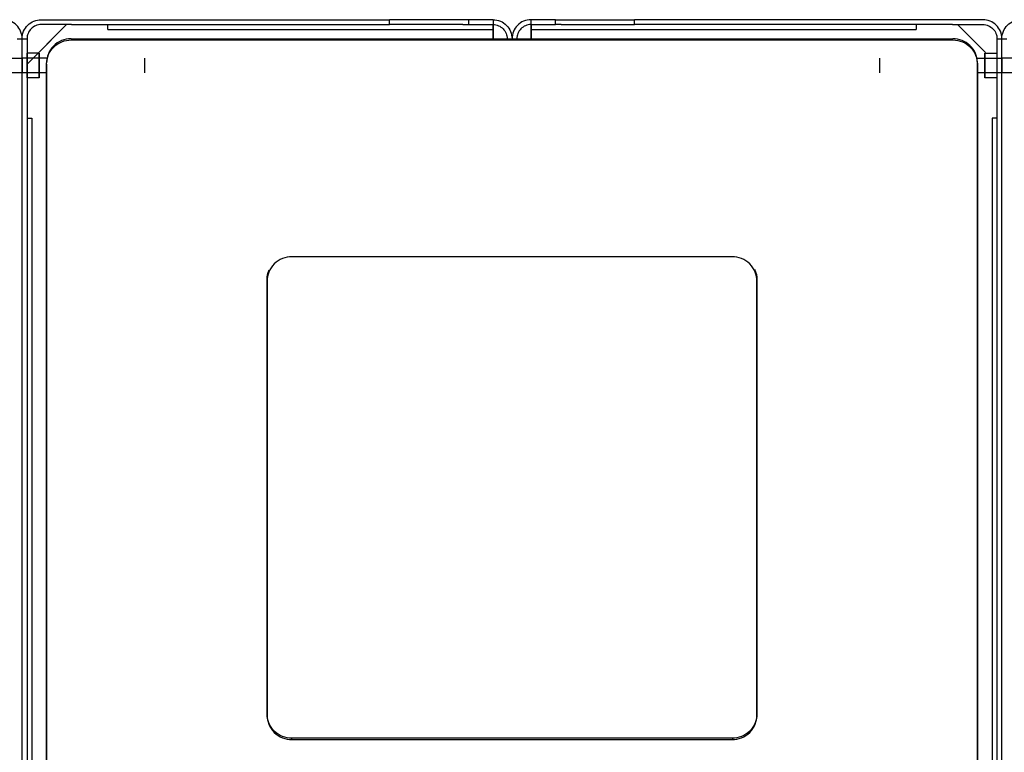
# Model space of a CAD drawing. Units: millimetres. Extents: x 10366 to 28454, y 24552 to 29702.
# Drawn here: x 17184 to 17586, y 26756 to 27055 of the extents above; entities that cross this region are included whole.
import ezdxf

# ---------------------------------------------------------------- set-up
doc = ezdxf.new("R2010")
doc.units = ezdxf.units.MM
doc.header["$LTSCALE"] = 3
doc.layers.add('DomyÅ›lny', color=7, linetype='Continuous')
doc.styles.get("Standard").update_dxf_attribs({"font": 'arial.ttf'})
doc.dimstyles.new('MATEUSZ', dxfattribs={"dimtxt": 35, "dimasz": 16, "dimexe": 0.18, "dimexo": 0.0625, "dimgap": 0.09, "dimtad": 0, "dimdec": 0, "dimdsep": 46, "dimtxsty": 'Standard', "dimblk": 'DOT', "dimcen": 0.09, "dimse1": 1, "dimse2": 1, "dimadec": 0, "dimazin": 0, "dimtfac": 1, "dimtdec": 0, "dimtofl": 0, "dimtmove": 0, "dimatfit": 3, "dimfxl": 1, "dimtolj": 1, "dimtzin": 0, "dimlwd": 9, "dimlwe": 9, "dimarcsym": 0})

# ---------------------------------------------------------------- blocks, each defined once
blk = doc.blocks.new('_Dot')
at = {"color": 0, "linetype": 'ByBlock', "lineweight": -2}
blk.add_line((-0.5, 0), (-1, 0), dxfattribs=at)
at = {"color": 0, "linetype": 'ByBlock', "const_width": 0.5}
blk.add_lwpolyline([(-0.25, 0, 1), (0.25, 0, 1)], format="xyb", close=True, dxfattribs=at)
blk = doc.blocks.new('*D54')
at = {"color": 0, "lineweight": 9, "transparency": 16777216}
for p, q in [((16801.26, 26554.08), (16945.86, 26554.08)), ((17169.26, 26554.08), (17024.66, 26554.08))]:
    blk.add_line(p, q, dxfattribs=at)
at = {"layer": 'Defpoints', "color": 0, "transparency": 16777216}
for p in [(16785.26, 27047.56), (17185.26, 27047.56), (17185.26, 26554.08)]:
    blk.add_point(p, dxfattribs=at)
at = {"color": 0, "lineweight": 9, "transparency": 16777216, "xscale": 16, "yscale": 16, "zscale": 16, "rotation": 180}
blk.add_blockref('_Dot', (16785.26, 26554.08), dxfattribs=at)
at = {"color": 0, "lineweight": 9, "transparency": 16777216, "xscale": 16, "yscale": 16, "zscale": 16}
blk.add_blockref('_Dot', (17185.26, 26554.08), dxfattribs=at)
at = {"color": 0, "transparency": 16777216, "insert": (16985.26, 26554.08), "char_height": 35, "attachment_point": 5}
blk.add_mtext('\\A1;400', dxfattribs=at)

msp = doc.modelspace()

# ---------------------------------------------------------------- linework, layer by layer
at = {"layer": 'DomyÅ›lny'}
for p, q in [((17193.02, 27055.32), (17335.26, 27055.32)), ((17335.26, 27053.32), (17335.26, 27055.32)), ((17367.5, 27055.32), (17335.26, 27055.32)), ((17367.5, 27055.32), (17367.5, 27053.32)), ((17377.5, 27055.32), (17377.5, 27053.32)), ((17393.02, 27053.32), (17393.02, 27055.32)), ((17403.02, 27053.32), (17403.02, 27055.32)), ((17403.02, 27055.32), (17435.26, 27055.32)), ((17435.26, 27053.32), (17435.26, 27055.32)), ((17577.5, 27055.32), (17435.26, 27055.32)), ((17203.37, 27053.32), (17187.26, 27037.2)), ((17190.93, 27040.88), (17203.37, 27053.32)), ((17205.37, 27053.32), (17193.02, 27053.32)), ((17205.37, 27053.32), (17335.26, 27053.32)), ((17220.26, 27051.32), (17220.26, 27053.32)), ((17220.26, 27051.32), (17377.5, 27051.32)), ((17365.14, 27053.32), (17335.26, 27053.32)), ((17365.14, 27053.32), (17367.5, 27053.32)), ((17377.5, 27053.32), (17377.5, 27051.32)), ((17377.5, 27047.06), (17377.5, 27053.32)), ((17377.5, 27053.32), (17377.5, 27047.06)), ((17393.02, 27051.32), (17393.02, 27053.32)), ((17393.02, 27053.32), (17393.02, 27047.06)), ((17393.02, 27047.06), (17393.02, 27053.32)), ((17393.02, 27051.32), (17550.26, 27051.32)), ((17405.37, 27053.32), (17403.02, 27053.32)), ((17405.37, 27053.32), (17435.26, 27053.32)), ((17565.14, 27053.32), (17435.26, 27053.32)), ((17550.26, 27053.32), (17550.26, 27051.32)), ((17565.14, 27053.32), (17577.5, 27053.32)), ((17578.56, 27041.9), (17567.14, 27053.32)), ((17567.14, 27053.32), (17578.56, 27041.9)), ((17183.26, 27047.56), (17185.26, 27047.56)), ((17185.26, 26677.06), (17185.26, 27047.56)), ((17185.26, 27047.56), (17187.26, 27047.56)), ((17185.26, 26677.06), (17185.26, 27047.56)), ((17187.26, 27047.56), (17187.26, 26677.06)), ((17205.26, 27047.56), (17565.26, 27047.56)), ((17205.26, 27047.06), (17565.26, 27047.06)), ((17583.26, 27047.56), (17585.26, 27047.56)), ((17583.26, 27047.56), (17583.26, 26677.06)), ((17585.26, 26677.06), (17585.26, 27047.56)), ((17585.26, 27047.56), (17587.26, 27047.56)), ((17585.26, 26677.06), (17585.26, 27047.56)), ((17174.96, 27039.59), (17185.26, 27039.59)), ((17195.55, 27039.59), (17185.26, 27039.59)), ((17192.26, 27041.59), (17187.26, 27041.59)), ((17192.26, 27039.59), (17187.26, 27039.59)), ((17574.96, 27039.59), (17585.26, 27039.59)), ((17578.26, 27041.59), (17583.26, 27041.59)), ((17578.26, 27039.59), (17583.26, 27039.59)), ((17595.55, 27039.59), (17585.26, 27039.59)), ((17195.26, 26687.92), (17195.26, 27037.71)), ((17195.26, 27037.2), (17195.26, 26687.42)), ((17575.26, 26687.92), (17575.26, 27037.71)), ((17575.26, 27037.2), (17575.26, 26687.42)), ((17185.26, 27033.59), (17175.26, 27033.59)), ((17195.26, 27033.59), (17185.26, 27033.59)), ((17192.26, 27033.59), (17187.26, 27033.59)), ((17192.26, 27031.59), (17187.26, 27031.59)), ((17585.26, 27033.59), (17575.26, 27033.59)), ((17583.26, 27033.59), (17578.26, 27033.59)), ((17583.26, 27031.59), (17578.26, 27031.59)), ((17595.26, 27033.59), (17585.26, 27033.59)), ((17187.26, 27015.17), (17189.26, 27015.17)), ((17189.26, 27015.17), (17189.26, 26720.92)), ((17583.26, 27015.17), (17581.26, 27015.17)), ((17581.26, 27015.17), (17581.26, 26719.68)), ((17475.26, 26958.5), (17295.26, 26958.5)), ((17285.26, 26771.77), (17285.26, 26949.16)), ((17285.26, 26948.65), (17285.26, 26771.26)), ((17485.26, 26949.16), (17485.26, 26771.77)), ((17485.26, 26771.26), (17485.26, 26948.65)), ((17285.26, 26771.77), (17285.26, 26771.26)), ((17485.26, 26771.77), (17485.26, 26771.26)), ((17475.26, 26761.92), (17295.26, 26761.92)), ((17295.26, 26761.92), (17295.26, 26761.41)), ((17295.26, 26761.41), (17475.26, 26761.41)), ((17475.26, 26761.92), (17475.26, 26761.41))]:
    msp.add_line(p, q, dxfattribs=at)
for points in [[(17185.26, 27047.56, 0), (17185.22, 27048.33, 0), (17185.1, 27049.1, 0), (17184.91, 27049.85, 0), (17184.65, 27050.57, 0), (17184.31, 27051.26, 0), (17183.92, 27051.92, 0), (17183.46, 27052.53, 0), (17182.94, 27053.09, 0), (17182.37, 27053.59, 0), (17181.76, 27054.04, 0), (17181.11, 27054.43, 0), (17180.42, 27054.74, 0), (17179.71, 27054.99, 0), (17178.98, 27055.17, 0), (17178.24, 27055.28, 0), (17177.5, 27055.32, 0)], [(17185.26, 27047.56, 0), (17185.29, 27048.33, 0), (17185.41, 27049.1, 0), (17185.6, 27049.85, 0), (17185.86, 27050.57, 0), (17186.2, 27051.26, 0), (17186.6, 27051.92, 0), (17187.06, 27052.53, 0), (17187.57, 27053.09, 0), (17188.14, 27053.59, 0), (17188.75, 27054.04, 0), (17189.4, 27054.43, 0), (17190.09, 27054.74, 0), (17190.8, 27054.99, 0), (17191.53, 27055.17, 0), (17192.27, 27055.28, 0), (17193.02, 27055.32, 0)], [(17377.5, 27055.32, 0), (17377.5, 27055.32, 0), (17377.5, 27055.32, 0), (17377.5, 27055.32, 0), (17377.5, 27055.32, 0), (17377.5, 27055.32, 0), (17377.5, 27055.32, 0), (17377.5, 27055.32, 0), (17377.5, 27055.32, 0), (17377.5, 27055.32, 0), (17377.49, 27055.32, 0), (17377.49, 27055.32, 0), (17377.48, 27055.32, 0), (17377.43, 27055.32, 0), (17377.2, 27055.32, 0), (17376.26, 27055.32, 0), (17367.5, 27055.32, 0)], [(17377.5, 27055.32, 0), (17378.27, 27055.28, 0), (17379.04, 27055.16, 0), (17379.78, 27054.97, 0), (17380.51, 27054.71, 0), (17381.2, 27054.38, 0), (17381.85, 27053.98, 0), (17382.46, 27053.52, 0), (17383.03, 27053, 0), (17383.53, 27052.44, 0), (17383.98, 27051.82, 0), (17384.36, 27051.17, 0), (17384.68, 27050.49, 0), (17384.93, 27049.78, 0), (17385.11, 27049.05, 0), (17385.22, 27048.3, 0), (17385.26, 27047.56, 0)], [(17393.02, 27055.32, 0), (17392.24, 27055.28, 0), (17391.48, 27055.16, 0), (17390.73, 27054.97, 0), (17390, 27054.71, 0), (17389.31, 27054.38, 0), (17388.66, 27053.98, 0), (17388.05, 27053.52, 0), (17387.49, 27053, 0), (17386.98, 27052.44, 0), (17386.53, 27051.82, 0), (17386.15, 27051.17, 0), (17385.83, 27050.49, 0), (17385.58, 27049.78, 0), (17385.4, 27049.05, 0), (17385.29, 27048.3, 0), (17385.26, 27047.56, 0)], [(17403.02, 27055.32, 0), (17393.02, 27055.32, 0)], [(17585.26, 27047.56, 0), (17585.22, 27048.33, 0), (17585.1, 27049.1, 0), (17584.91, 27049.85, 0), (17584.65, 27050.57, 0), (17584.31, 27051.26, 0), (17583.92, 27051.92, 0), (17583.46, 27052.53, 0), (17582.94, 27053.09, 0), (17582.37, 27053.59, 0), (17581.76, 27054.04, 0), (17581.11, 27054.43, 0), (17580.42, 27054.74, 0), (17579.71, 27054.99, 0), (17578.98, 27055.17, 0), (17578.24, 27055.28, 0), (17577.5, 27055.32, 0)], [(17585.26, 27047.56, 0), (17585.29, 27048.33, 0), (17585.41, 27049.1, 0), (17585.6, 27049.85, 0), (17585.86, 27050.57, 0), (17586.2, 27051.26, 0), (17586.6, 27051.92, 0), (17587.06, 27052.53, 0), (17587.57, 27053.09, 0), (17588.14, 27053.59, 0), (17588.75, 27054.04, 0), (17589.4, 27054.43, 0), (17590.09, 27054.74, 0), (17590.8, 27054.99, 0), (17591.53, 27055.17, 0), (17592.27, 27055.28, 0), (17593.02, 27055.32, 0)], [(17193.02, 27053.32, 0), (17192.44, 27053.29, 0), (17191.87, 27053.2, 0), (17191.31, 27053.06, 0), (17190.77, 27052.86, 0), (17190.25, 27052.61, 0), (17189.77, 27052.32, 0), (17189.32, 27051.97, 0), (17188.9, 27051.59, 0), (17188.53, 27051.17, 0), (17188.2, 27050.71, 0), (17187.91, 27050.23, 0), (17187.68, 27049.72, 0), (17187.49, 27049.2, 0), (17187.36, 27048.66, 0), (17187.28, 27048.11, 0), (17187.26, 27047.56, 0)], [(17367.5, 27053.32, 0), (17377.5, 27053.32, 0)], [(17377.5, 27053.32, 0), (17378.08, 27053.29, 0), (17378.65, 27053.2, 0), (17379.2, 27053.06, 0), (17379.74, 27052.86, 0), (17380.26, 27052.61, 0), (17380.74, 27052.32, 0), (17381.19, 27051.97, 0), (17381.61, 27051.59, 0), (17381.98, 27051.17, 0), (17382.32, 27050.71, 0), (17382.6, 27050.23, 0), (17382.83, 27049.72, 0), (17383.02, 27049.2, 0), (17383.15, 27048.66, 0), (17383.23, 27048.11, 0), (17383.26, 27047.56, 0)], [(17393.02, 27053.32, 0), (17392.44, 27053.29, 0), (17391.87, 27053.2, 0), (17391.31, 27053.06, 0), (17390.77, 27052.86, 0), (17390.25, 27052.61, 0), (17389.77, 27052.32, 0), (17389.32, 27051.97, 0), (17388.9, 27051.59, 0), (17388.53, 27051.17, 0), (17388.2, 27050.71, 0), (17387.91, 27050.23, 0), (17387.68, 27049.72, 0), (17387.49, 27049.2, 0), (17387.36, 27048.66, 0), (17387.28, 27048.11, 0), (17387.26, 27047.56, 0)], [(17393.02, 27053.32, 0), (17393.02, 27053.32, 0), (17393.02, 27053.32, 0), (17393.02, 27053.32, 0), (17393.02, 27053.32, 0), (17393.02, 27053.32, 0), (17393.02, 27053.32, 0), (17393.02, 27053.32, 0), (17393.02, 27053.32, 0), (17393.02, 27053.32, 0), (17393.02, 27053.32, 0), (17393.02, 27053.32, 0), (17393.02, 27053.32, 0), (17393.03, 27053.32, 0), (17393.09, 27053.32, 0), (17393.31, 27053.32, 0), (17394.25, 27053.32, 0), (17403.02, 27053.32, 0)], [(17577.5, 27053.32, 0), (17578.08, 27053.29, 0), (17578.65, 27053.2, 0), (17579.2, 27053.06, 0), (17579.74, 27052.86, 0), (17580.26, 27052.61, 0), (17580.74, 27052.32, 0), (17581.19, 27051.97, 0), (17581.61, 27051.59, 0), (17581.98, 27051.17, 0), (17582.32, 27050.71, 0), (17582.6, 27050.23, 0), (17582.83, 27049.72, 0), (17583.02, 27049.2, 0), (17583.15, 27048.66, 0), (17583.23, 27048.11, 0), (17583.26, 27047.56, 0)], [(17205.26, 27047.56, 0), (17204.23, 27047.51, 0), (17203.23, 27047.36, 0), (17202.25, 27047.1, 0), (17201.3, 27046.76, 0), (17200.4, 27046.32, 0), (17199.55, 27045.8, 0), (17198.77, 27045.2, 0), (17198.05, 27044.54, 0), (17197.4, 27043.81, 0), (17196.83, 27043.02, 0), (17196.35, 27042.19, 0), (17195.95, 27041.31, 0), (17195.64, 27040.42, 0), (17195.42, 27039.49, 0), (17195.29, 27038.61, 0), (17195.26, 27037.71, 0)], [(17195.26, 27037.2, 0), (17195.31, 27038.2, 0), (17195.46, 27039.18, 0), (17195.71, 27040.14, 0), (17196.06, 27041.06, 0), (17196.49, 27041.94, 0), (17197.01, 27042.77, 0), (17197.6, 27043.54, 0), (17198.27, 27044.25, 0), (17199, 27044.89, 0), (17199.78, 27045.45, 0), (17200.61, 27045.93, 0), (17201.49, 27046.33, 0), (17202.38, 27046.64, 0), (17203.31, 27046.87, 0), (17204.28, 27047.01, 0), (17205.26, 27047.06, 0)], [(17575.26, 27037.71, 0), (17575.2, 27038.7, 0), (17575.05, 27039.69, 0), (17574.8, 27040.64, 0), (17574.46, 27041.57, 0), (17574.02, 27042.45, 0), (17573.5, 27043.28, 0), (17572.91, 27044.05, 0), (17572.24, 27044.76, 0), (17571.52, 27045.39, 0), (17570.73, 27045.96, 0), (17569.9, 27046.44, 0), (17569.02, 27046.84, 0), (17568.13, 27047.15, 0), (17567.2, 27047.37, 0), (17566.23, 27047.51, 0), (17565.26, 27047.56, 0)], [(17565.26, 27047.06, 0), (17566.28, 27047, 0), (17567.28, 27046.85, 0), (17568.27, 27046.6, 0), (17569.21, 27046.25, 0), (17570.11, 27045.81, 0), (17570.96, 27045.3, 0), (17571.75, 27044.7, 0), (17572.47, 27044.03, 0), (17573.11, 27043.3, 0), (17573.68, 27042.51, 0), (17574.16, 27041.68, 0), (17574.56, 27040.8, 0), (17574.87, 27039.91, 0), (17575.09, 27038.98, 0), (17575.22, 27038.11, 0), (17575.26, 27037.2, 0)], [(17185.26, 27039.59, 0), (17185.26, 27039.59, 0), (17185.26, 27039.59, 0), (17185.26, 27039.59, 0), (17185.26, 27039.59, 0), (17185.26, 27039.59, 0), (17185.26, 27039.59, 0), (17185.26, 27039.59, 0), (17185.26, 27039.59, 0), (17185.26, 27039.59, 0), (17185.26, 27039.59, 0), (17185.26, 27039.59, 0), (17185.26, 27039.58, 0), (17185.26, 27039.57, 0), (17185.26, 27039.5, 0), (17185.26, 27039.22, 0), (17185.26, 27033.59, 0)], [(17185.26, 27039.59, 0), (17185.26, 27039.59, 0), (17185.26, 27039.59, 0), (17185.26, 27039.59, 0), (17185.26, 27039.59, 0), (17185.26, 27039.59, 0), (17185.26, 27039.59, 0), (17185.26, 27039.59, 0), (17185.26, 27039.59, 0), (17185.26, 27039.59, 0), (17185.26, 27039.59, 0), (17185.26, 27039.59, 0), (17185.26, 27039.58, 0), (17185.26, 27039.57, 0), (17185.26, 27039.5, 0), (17185.26, 27039.22, 0), (17185.26, 27033.59, 0)], [(17187.26, 27039.59, 0), (17187.26, 27039.59, 0), (17187.26, 27039.59, 0), (17187.26, 27039.59, 0), (17187.26, 27039.59, 0), (17187.26, 27039.59, 0), (17187.26, 27039.59, 0), (17187.26, 27039.59, 0), (17187.26, 27039.59, 0), (17187.26, 27039.59, 0), (17187.26, 27039.59, 0), (17187.26, 27039.59, 0), (17187.26, 27039.58, 0), (17187.26, 27039.57, 0), (17187.26, 27039.5, 0), (17187.26, 27039.22, 0), (17187.26, 27033.59, 0)], [(17235.26, 27039.59, 0), (17235.26, 27039.59, 0), (17235.26, 27039.59, 0), (17235.26, 27039.59, 0), (17235.26, 27039.59, 0), (17235.26, 27039.59, 0), (17235.26, 27039.59, 0), (17235.26, 27039.59, 0), (17235.26, 27039.59, 0), (17235.26, 27039.59, 0), (17235.26, 27039.59, 0), (17235.26, 27039.59, 0), (17235.26, 27039.58, 0), (17235.26, 27039.57, 0), (17235.26, 27039.5, 0), (17235.26, 27039.22, 0), (17235.26, 27033.59, 0)], [(17535.26, 27039.59, 0), (17535.26, 27039.59, 0), (17535.26, 27039.59, 0), (17535.26, 27039.59, 0), (17535.26, 27039.59, 0), (17535.26, 27039.59, 0), (17535.26, 27039.59, 0), (17535.26, 27039.59, 0), (17535.26, 27039.59, 0), (17535.26, 27039.59, 0), (17535.26, 27039.59, 0), (17535.26, 27039.59, 0), (17535.26, 27039.58, 0), (17535.26, 27039.57, 0), (17535.26, 27039.5, 0), (17535.26, 27039.22, 0), (17535.26, 27033.59, 0)], [(17583.26, 27041.59, 0), (17583.26, 27041.59, 0), (17583.26, 27041.59, 0), (17583.26, 27041.59, 0), (17583.26, 27041.59, 0), (17583.26, 27041.59, 0), (17583.26, 27041.59, 0), (17583.26, 27041.59, 0), (17583.26, 27041.59, 0), (17583.26, 27041.59, 0), (17583.26, 27041.59, 0), (17583.26, 27041.59, 0), (17583.26, 27041.58, 0), (17583.26, 27041.55, 0), (17583.26, 27041.44, 0), (17583.26, 27040.97, 0), (17583.26, 27031.59, 0)], [(17583.26, 27039.59, 0), (17583.26, 27039.59, 0), (17583.26, 27039.59, 0), (17583.26, 27039.59, 0), (17583.26, 27039.59, 0), (17583.26, 27039.59, 0), (17583.26, 27039.59, 0), (17583.26, 27039.59, 0), (17583.26, 27039.59, 0), (17583.26, 27039.59, 0), (17583.26, 27039.59, 0), (17583.26, 27039.59, 0), (17583.26, 27039.58, 0), (17583.26, 27039.57, 0), (17583.26, 27039.5, 0), (17583.26, 27039.22, 0), (17583.26, 27033.59, 0)], [(17585.26, 27039.59, 0), (17585.26, 27039.59, 0), (17585.26, 27039.59, 0), (17585.26, 27039.59, 0), (17585.26, 27039.59, 0), (17585.26, 27039.59, 0), (17585.26, 27039.59, 0), (17585.26, 27039.59, 0), (17585.26, 27039.59, 0), (17585.26, 27039.59, 0), (17585.26, 27039.59, 0), (17585.26, 27039.59, 0), (17585.26, 27039.58, 0), (17585.26, 27039.57, 0), (17585.26, 27039.5, 0), (17585.26, 27039.22, 0), (17585.26, 27033.59, 0)], [(17585.26, 27039.59, 0), (17585.26, 27039.59, 0), (17585.26, 27039.59, 0), (17585.26, 27039.59, 0), (17585.26, 27039.59, 0), (17585.26, 27039.59, 0), (17585.26, 27039.59, 0), (17585.26, 27039.59, 0), (17585.26, 27039.59, 0), (17585.26, 27039.59, 0), (17585.26, 27039.59, 0), (17585.26, 27039.59, 0), (17585.26, 27039.58, 0), (17585.26, 27039.57, 0), (17585.26, 27039.5, 0), (17585.26, 27039.22, 0), (17585.26, 27033.59, 0)], [(17295.26, 26958.5, 0), (17294.36, 26958.46, 0), (17293.44, 26958.34, 0), (17292.5, 26958.12, 0), (17291.57, 26957.81, 0), (17290.66, 26957.4, 0), (17289.78, 26956.9, 0), (17288.95, 26956.3, 0), (17288.18, 26955.62, 0), (17287.49, 26954.86, 0), (17286.89, 26954.04, 0), (17286.37, 26953.17, 0), (17285.96, 26952.28, 0), (17285.64, 26951.36, 0), (17285.42, 26950.44, 0), (17285.3, 26949.53, 0), (17285.26, 26948.65, 0)], [(17485.26, 26948.65, 0), (17485.22, 26949.53, 0), (17485.09, 26950.44, 0), (17484.87, 26951.36, 0), (17484.55, 26952.28, 0), (17484.14, 26953.17, 0), (17483.63, 26954.04, 0), (17483.02, 26954.86, 0), (17482.33, 26955.62, 0), (17481.56, 26956.3, 0), (17480.73, 26956.9, 0), (17479.85, 26957.4, 0), (17478.94, 26957.81, 0), (17478.01, 26958.12, 0), (17477.08, 26958.34, 0), (17476.15, 26958.46, 0), (17475.26, 26958.5, 0)], [(17285.26, 26949.16, 0), (17285.3, 26950.13, 0), (17285.46, 26951.13, 0), (17285.72, 26952.13, 0), (17286.1, 26953.13, 0)], [(17484.25, 26953.46, 0), (17484.7, 26952.39, 0), (17485.02, 26951.29, 0), (17485.2, 26950.21, 0), (17485.26, 26949.16, 0)], [(17295.26, 26761.92, 0), (17294.36, 26761.96, 0), (17293.44, 26762.08, 0), (17292.5, 26762.3, 0), (17291.57, 26762.61, 0), (17290.66, 26763.02, 0), (17289.78, 26763.52, 0), (17288.95, 26764.12, 0), (17288.18, 26764.8, 0), (17287.49, 26765.56, 0), (17286.89, 26766.38, 0), (17286.37, 26767.24, 0), (17285.96, 26768.14, 0), (17285.64, 26769.06, 0), (17285.42, 26769.98, 0), (17285.3, 26770.88, 0), (17285.26, 26771.77, 0)], [(17285.26, 26771.26, 0), (17285.3, 26770.38, 0), (17285.42, 26769.47, 0), (17285.64, 26768.55, 0), (17285.96, 26767.63, 0), (17286.37, 26766.73, 0), (17286.89, 26765.87, 0), (17287.49, 26765.05, 0), (17288.18, 26764.29, 0), (17288.95, 26763.61, 0), (17289.78, 26763.01, 0), (17290.66, 26762.51, 0), (17291.57, 26762.1, 0), (17292.5, 26761.79, 0), (17293.44, 26761.57, 0), (17294.36, 26761.45, 0), (17295.26, 26761.41, 0)], [(17485.26, 26771.77, 0), (17485.22, 26770.88, 0), (17485.09, 26769.98, 0), (17484.87, 26769.06, 0), (17484.55, 26768.14, 0), (17484.14, 26767.24, 0), (17483.63, 26766.38, 0), (17483.02, 26765.56, 0), (17482.33, 26764.8, 0), (17481.56, 26764.12, 0), (17480.73, 26763.52, 0), (17479.85, 26763.02, 0), (17478.94, 26762.61, 0), (17478.01, 26762.3, 0), (17477.08, 26762.08, 0), (17476.15, 26761.96, 0), (17475.26, 26761.92, 0)], [(17475.26, 26761.41, 0), (17476.15, 26761.45, 0), (17477.08, 26761.57, 0), (17478.01, 26761.79, 0), (17478.94, 26762.1, 0), (17479.85, 26762.51, 0), (17480.73, 26763.01, 0), (17481.56, 26763.61, 0), (17482.33, 26764.29, 0), (17483.02, 26765.05, 0), (17483.63, 26765.87, 0), (17484.14, 26766.73, 0), (17484.55, 26767.63, 0), (17484.87, 26768.55, 0), (17485.09, 26769.47, 0), (17485.22, 26770.38, 0), (17485.26, 26771.26, 0)]]:
    msp.add_polyline3d(points, dxfattribs=at)
for points in [[(17187.26, 27041.59, 0), (17187.26, 27041.59, 0), (17187.26, 27041.59, 0), (17187.26, 27041.59, 0), (17187.26, 27041.59, 0), (17187.26, 27041.59, 0), (17187.26, 27041.59, 0), (17187.26, 27041.59, 0), (17187.26, 27041.59, 0), (17187.26, 27041.59, 0), (17187.26, 27041.59, 0), (17187.26, 27041.58, 0), (17187.26, 27041.55, 0), (17187.26, 27041.44, 0), (17187.26, 27040.97, 0), (17187.26, 27032.34, 0), (17187.26, 27031.61, 0), (17187.26, 27031.59, 0), (17187.26, 27031.59, 0), (17187.26, 27031.59, 0), (17187.26, 27031.59, 0), (17187.26, 27031.59, 0), (17187.26, 27031.59, 0), (17187.26, 27031.59, 0), (17187.26, 27031.59, 0), (17187.26, 27031.59, 0), (17187.26, 27031.59, 0), (17187.26, 27031.59, 0), (17187.26, 27031.59, 0), (17187.26, 27031.59, 0), (17187.26, 27031.59, 0), (17187.26, 27031.59, 0), (17187.26, 27031.59, 0), (17187.26, 27031.6, 0), (17187.26, 27031.62, 0), (17187.26, 27031.73, 0), (17187.26, 27032.2, 0)], [(17192.26, 27041.59, 0), (17192.26, 27041.59, 0), (17192.26, 27041.59, 0), (17192.26, 27041.59, 0), (17192.26, 27041.59, 0), (17192.26, 27041.59, 0), (17192.26, 27041.59, 0), (17192.26, 27041.59, 0), (17192.26, 27041.59, 0), (17192.26, 27041.59, 0), (17192.26, 27041.59, 0), (17192.26, 27041.58, 0), (17192.26, 27041.55, 0), (17192.26, 27041.44, 0), (17192.26, 27040.97, 0), (17192.26, 27032.34, 0), (17192.26, 27031.61, 0), (17192.26, 27031.59, 0), (17192.26, 27031.59, 0), (17192.26, 27031.59, 0), (17192.26, 27031.59, 0), (17192.26, 27031.59, 0), (17192.26, 27031.59, 0), (17192.26, 27031.59, 0), (17192.26, 27031.59, 0), (17192.26, 27031.59, 0), (17192.26, 27031.59, 0), (17192.26, 27031.59, 0), (17192.26, 27031.59, 0), (17192.26, 27031.59, 0), (17192.26, 27031.59, 0), (17192.26, 27031.59, 0), (17192.26, 27031.59, 0), (17192.26, 27031.6, 0), (17192.26, 27031.62, 0), (17192.26, 27031.73, 0), (17192.26, 27032.2, 0)], [(17578.26, 27041.59, 0), (17578.26, 27041.59, 0), (17578.26, 27041.59, 0), (17578.26, 27041.59, 0), (17578.26, 27041.59, 0), (17578.26, 27041.59, 0), (17578.26, 27041.59, 0), (17578.26, 27041.59, 0), (17578.26, 27041.59, 0), (17578.26, 27041.59, 0), (17578.26, 27041.59, 0), (17578.26, 27041.58, 0), (17578.26, 27041.55, 0), (17578.26, 27041.44, 0), (17578.26, 27040.97, 0), (17578.26, 27032.34, 0), (17578.26, 27031.61, 0), (17578.26, 27031.59, 0), (17578.26, 27031.59, 0), (17578.26, 27031.59, 0), (17578.26, 27031.59, 0), (17578.26, 27031.59, 0), (17578.26, 27031.59, 0), (17578.26, 27031.59, 0), (17578.26, 27031.59, 0), (17578.26, 27031.59, 0), (17578.26, 27031.59, 0), (17578.26, 27031.59, 0), (17578.26, 27031.59, 0), (17578.26, 27031.59, 0), (17578.26, 27031.59, 0), (17578.26, 27031.59, 0), (17578.26, 27031.59, 0), (17578.26, 27031.6, 0), (17578.26, 27031.62, 0), (17578.26, 27031.73, 0), (17578.26, 27032.2, 0)], [(17578.26, 27039.59, 0), (17578.26, 27039.59, 0), (17578.26, 27039.59, 0), (17578.26, 27039.59, 0), (17578.26, 27039.59, 0), (17578.26, 27039.59, 0), (17578.26, 27039.59, 0), (17578.26, 27039.59, 0), (17578.26, 27039.59, 0), (17578.26, 27039.59, 0), (17578.26, 27039.59, 0), (17578.26, 27039.58, 0), (17578.26, 27039.57, 0), (17578.26, 27039.5, 0), (17578.26, 27039.22, 0), (17578.26, 27034.04, 0), (17578.26, 27033.6, 0), (17578.26, 27033.59, 0), (17578.26, 27033.59, 0), (17578.26, 27033.59, 0), (17578.26, 27033.59, 0), (17578.26, 27033.59, 0), (17578.26, 27033.59, 0), (17578.26, 27033.59, 0), (17578.26, 27033.59, 0), (17578.26, 27033.59, 0), (17578.26, 27033.59, 0), (17578.26, 27033.59, 0), (17578.26, 27033.59, 0), (17578.26, 27033.59, 0), (17578.26, 27033.59, 0), (17578.26, 27033.59, 0), (17578.26, 27033.59, 0), (17578.26, 27033.59, 0), (17578.26, 27033.61, 0), (17578.26, 27033.68, 0), (17578.26, 27033.96, 0)]]:
    msp.add_polyline3d(points, close=True, dxfattribs=at)

# ---------------------------------------------------------------- dimensions: what is measured, and where the dimension line sits
dim = msp.add_linear_dim(base=(17185.26, 26554.08), p1=(16785.26, 27047.56), p2=(17185.26, 27047.56), dimstyle='MATEUSZ')
dim.commit()
dim.dimension.update_dxf_attribs({"geometry": '*D54', "text_midpoint": (16985.26, 26554.08)})

doc.saveas('drawing.dxf')
